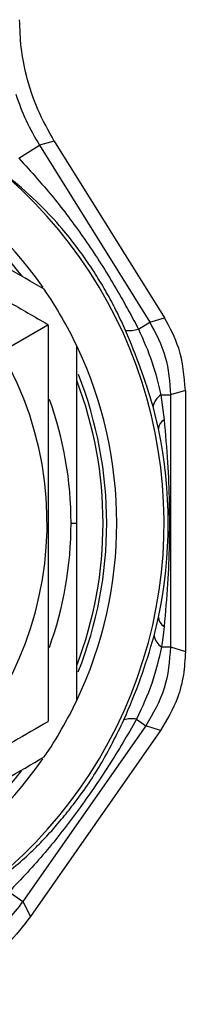
# Model space of a CAD drawing. Extents: x 0.8 to 30.3, y 3.5 to 20.5.
# Drawn here: x 17.8 to 17.8, y 7 to 7.3 of the extents above; entities that cross this region are included whole.
import ezdxf

# ---------------------------------------------------------------- set-up
doc = ezdxf.new("R2010")
doc.units = 0
doc.header["$MEASUREMENT"] = 0
doc.layers.get('0').update_dxf_attribs({"linetype": 'CONTINUOUS'})

msp = doc.modelspace()

# ---------------------------------------------------------------- linework, layer by layer
at = {"color": 7, "linetype": 'Continuous'}
for p, q in [((17.75252328161361, 7.284853079043771), (17.75961717610556, 7.28928583629747)), ((17.76472325224853, 7.290749980070799), (17.75961717610556, 7.28928583629747)), ((17.75961717610556, 7.28928583629747), (17.79757190506943, 7.228545572996208)), ((17.76472325224853, 7.290749980070799), (17.80267798121239, 7.230009716769538)), ((17.74644361758776, 7.218331335186006), (17.76253668808332, 7.227622673768706)), ((17.79371539322701, 7.22613575694061), (17.79757190506943, 7.228545572996208)), ((17.79757190506943, 7.228545572996208), (17.80267798121239, 7.230009716769538)), ((17.80143984844417, 7.203525268189813), (17.80253055726326, 7.195008821198426)), ((17.80143984844417, 7.203525268189813), (17.80474636202294, 7.203525268189813)), ((17.8098524381659, 7.204989411963142), (17.80474636202294, 7.203525268189813)), ((17.80474636202294, 7.203525268189813), (17.80474636202294, 7.116914820512611)), ((17.8098524381659, 7.204989411963142), (17.8098524381659, 7.115304880888809)), ((17.80063250908237, 7.191814596144138), (17.79873638045848, 7.19958872143362)), ((17.77048235942575, 7.159473067469476), (17.77245086336275, 7.159473067472839)), ((17.79911307182651, 7.120725392244029), (17.80063250908237, 7.127131538794814)), ((17.80166316570411, 7.116914820512611), (17.80474636202294, 7.116914820512611)), ((17.80474636202294, 7.116914820512611), (17.8098524381659, 7.115304880888809)), ((17.79304133762946, 7.092050247582351), (17.796207568888, 7.089833228587405)), ((17.796207568888, 7.089833228587404), (17.75390954985022, 7.029425397009451)), ((17.80131364503097, 7.088223288963603), (17.75656760484786, 7.024319320866485)), ((17.80131364503097, 7.088223288963603), (17.796207568888, 7.089833228587404)), ((17.74912843598064, 7.032773168981972), (17.75390954985022, 7.029425397009451)), ((17.75390954985022, 7.029425397009451), (17.75656760484786, 7.024319320866485))]:
    msp.add_line(p, q, dxfattribs=at)
for centre, radius, start, end in [((17.64449810745724, 7.159473067469476), 0.141732283464567, 34.81160658363594, 84.96954801382608), ((17.64449810745724, 7.159473067469476), 0.138270041249798, 37.80936089185756, 82.08187584863971), ((17.64449810745724, 7.159473067469476), 0.1580302559836231, 129.1396384201045, 50.8603615799374), ((17.64449810745724, 7.159473067469476), 0.1417322834645677, 25.47436945121441, 34.52563054878516), ((17.64449810745724, 7.159473067469476), 0.1362992125984585, 30.00000000000014, 30.06029835510484), ((17.64449810745724, 7.159473067469476), 0.1362992125984585, 29.93970164491269, 30.00000000000014), ((17.79029569031071, 7.237473697739723), 0.01184243512120423, 264.8886726429207, 286.7841446925466), ((17.64449810745724, 7.159473067469476), 0.1417322834645663, 334.5256305487865, 25.47436945121441), ((17.64449810745724, 7.159473067469476), 0.1177165354330588, 210.0000000000003, 30.00000000000016), ((17.64449810745724, 7.159473067469476), 0.1382700412497976, 338.3198295897063, 21.66277235253407), ((17.64449810745724, 7.159473067469476), 0.1370091253467049, 339.0510753291117, 20.94892467088886), ((17.80485183430122, 7.198285456353116), 0.006252781426912031, 123.0707957591765, 167.9696580779427), ((17.64449810745724, 7.159473067469476), 0.1259842519685049, 0, 19.70355628547504), ((17.80430928950868, 7.1917908419937), 0.003676857158353915, 118.931544673877, 179.6298409279615), ((17.64449810745724, 7.159473067469476), 0.1594488188976381, 348.2973087166519, 11.70269128334858), ((17.64449810745724, 7.159473067469476), 0.1259842519685037, 340.1687853943757, 0), ((17.80430928950868, 7.127155292945254), 0.003676857158357479, 180.3701590720666, 241.0684553260887), ((17.80473992234332, 7.121732401026735), 0.00571624994440866, 190.1465181694836, 237.4355890860045), ((17.64449810745724, 7.159473067469476), 0.1417322834645682, 325.4743694512154, 334.5256305487865), ((17.64449810745724, 7.159473067469476), 0.1362992125984466, 329.9397016449065, 330.0602983550953), ((17.7912379693391, 7.084732449927539), 0.007536730040771202, 76.15611101503515, 109.5903617796546), ((17.64449810745724, 7.159473067469476), 0.141732283464567, 275.0418107850077, 325.1226716391479), ((17.64449810745724, 7.159473067469476), 0.1382700412497984, 278.1635003394242, 321.9847097113815)]:
    msp.add_arc(centre, radius, start, end, dxfattribs=at)
for points, knots in [([(17.76472325224853, 7.290749980070799), (17.76271281443414, 7.29431162892145), (17.7586725451109, 7.301469284079153), (17.75512754064638, 7.312410804079669), (17.75310380475164, 7.32280320284423), (17.75287812314204, 7.329245033637275), (17.75276582399268, 7.332450488081458)], [0, 0, 0, 0, 0.2787997980852697, 0.560289039265322, 0.7811998640565255, 1, 1, 1, 1]), ([(17.75145134255011, 7.306851344819519), (17.75253712194413, 7.30380744342013), (17.75471574930112, 7.297699824416475), (17.7579798370536, 7.29209655894612), (17.75961717610556, 7.28928583629747)], [0, 0, 0, 0, 0.4983777471330179, 0.9999999999999999, 0.9999999999999999, 0.9999999999999999, 0.9999999999999999]), ([(17.76126747096868, 7.239803360144252), (17.75255199825604, 7.244835240661005), (17.73512258811152, 7.25489811529976), (17.70872051790547, 7.270141357640389), (17.68219368063167, 7.285456634281166), (17.66451942876263, 7.29566086835548), (17.65568149985132, 7.300763448991505)], [0, 0, 0, 0, 0.248281682392367, 0.4965196285355443, 0.7482369401423542, 1, 1, 1, 1]), ([(17.6446415493804, 7.295772204588395), (17.65058043461865, 7.292343387597411), (17.66450631692439, 7.284303275699497), (17.68667235795898, 7.271505705941311), (17.71100431196271, 7.257457645747356), (17.73177644491777, 7.245464849194115), (17.74890816479952, 7.23557384610871), (17.75794391065553, 7.230357055806415), (17.76246490175454, 7.227746860378404)], [0, 0, 0, 0, 0.1524754023501586, 0.3575341873882892, 0.5629035936851026, 0.7679122427667797, 0.883876029565291, 1, 1, 1, 1]), ([(17.75252328161361, 7.284853079043771), (17.75677429651488, 7.28014869382471), (17.76480442479808, 7.271262153156205), (17.77547768583564, 7.256806392865943), (17.78514864574829, 7.241971402674475), (17.79085054088716, 7.231431440844733), (17.79371539322701, 7.22613575694061)], [0, 0, 0, 0, 0.2651710803460756, 0.500905746421319, 0.7492357706781522, 1, 1, 1, 1]), ([(17.78924063341126, 7.225678354398436), (17.78829215193087, 7.227766329916217), (17.78640972944949, 7.231910271718432), (17.78321640870834, 7.237902894899827), (17.77981918098948, 7.243665690706085), (17.77621041546762, 7.249181300867513), (17.77210293737766, 7.254885234382082), (17.76675667761327, 7.261501600739718), (17.75928611818592, 7.269632853922552), (17.75292566772801, 7.275065192465511), (17.74936161394021, 7.278109182335219)], [0, 0, 0, 0, 0.1034554063753958, 0.2053248131950437, 0.3056502350915407, 0.4044834890233792, 0.5018809068187104, 0.6220597685266785, 0.7882226545968448, 1, 1, 1, 1]), ([(17.76260834367774, 7.227498411679531), (17.76260834367773, 7.217082914261437), (17.76260834367773, 7.198109574948954), (17.76260834367773, 7.170254225660261), (17.76260834367772, 7.144033705967352), (17.76260834367772, 7.117694861041036), (17.76260834367771, 7.100197737815163), (17.76260834367771, 7.09144772325946)], [0, 0, 0, 0, 0.2312657360256221, 0.4212840832106395, 0.6112784184723972, 0.8056069302036533, 1, 1, 1, 1]), ([(17.8098524381659, 7.204989411963142), (17.80945359499506, 7.209946754306872), (17.80874137312756, 7.218799175207933), (17.80453068871087, 7.226584265354912), (17.80267798121239, 7.230009716769538)], [0, 0, 0, 0, 0.5599984907106271, 1, 1, 1, 1]), ([(17.79873638045848, 7.19958872143362), (17.79736959289319, 7.203991022619037), (17.79463312162401, 7.212804953194769), (17.79103939728571, 7.221384194056702), (17.78924063341126, 7.225678354398436)], [0, 0, 0, 0, 0.4994708260509251, 1, 1, 1, 1]), ([(17.79371539322701, 7.226135756940609), (17.79538824902919, 7.222399340207511), (17.79868187124413, 7.215042851297712), (17.80053026697806, 7.207323769544033), (17.80143984844417, 7.203525268189813)], [0, 0, 0, 0, 0.5079076144763849, 1, 1, 1, 1]), ([(17.77245086336275, 7.159473067472839), (17.77245086336275, 7.169641962490632), (17.77245086336275, 7.190015492059812), (17.77245086336275, 7.210282084250244), (17.77245086336275, 7.220433156316728)], [0, 0, 0, 0, 0.4991228929313519, 1, 1, 1, 1]), ([(17.80253055726326, 7.195008821198426), (17.80297551068339, 7.190112325736457), (17.80383535675586, 7.180650138906695), (17.8043675637315, 7.166454583513833), (17.80436798836201, 7.152402604417167), (17.80383015757581, 7.138242539525979), (17.80297348042606, 7.128812747970816), (17.80253055726326, 7.123937313740526)], [0, 0, 0, 0, 0.2084107799609755, 0.4027414612437374, 0.5986502012586673, 0.7924922798497878, 1, 1, 1, 1]), ([(17.77245086336275, 7.098512978622225), (17.77245086336275, 7.108630273933746), (17.77245086336275, 7.128896731576076), (17.77245086336275, 7.149270277039119), (17.77245086336275, 7.159473067472839)], [0, 0, 0, 0, 0.4992137989813319, 1, 1, 1, 1]), ([(17.80253055726326, 7.123937313740526), (17.80238760440971, 7.122622344311349), (17.80213232810184, 7.12027415375421), (17.80180652254644, 7.117941295371137), (17.80166316570411, 7.116914820512611)], [0, 0, 0, 0, 0.5599926399415066, 1, 1, 1, 1]), ([(17.78871095581002, 7.091832907823431), (17.79070942261533, 7.096560691592438), (17.79471161227032, 7.106028693383173), (17.79764463466931, 7.115822205376169), (17.79911307182651, 7.120725392244029)], [0, 0, 0, 0, 0.4993433539094043, 1, 1, 1, 1]), ([(17.80166316570411, 7.116914820512611), (17.80068258939454, 7.112703111727426), (17.79869361431733, 7.104160192910805), (17.79494291852708, 7.096124365319231), (17.79304133762946, 7.092050247582351)], [0, 0, 0, 0, 0.4930058303949246, 0.9999999999999999, 0.9999999999999999, 0.9999999999999999, 0.9999999999999999]), ([(17.8098524381659, 7.115304880888809), (17.80971481730577, 7.112629613284866), (17.80943798502328, 7.107248158494348), (17.80700174835204, 7.097860232722146), (17.8034662998265, 7.091870376933903), (17.80131364503097, 7.088223288963603)], [0, 0, 0, 0, 0.2788394611650406, 0.5609016278818363, 0.9999999999999999, 0.9999999999999999, 0.9999999999999999, 0.9999999999999999]), ([(17.74752306290386, 7.03850264018573), (17.74964299951635, 7.040229187199508), (17.75340288607181, 7.043291364090181), (17.75839430948817, 7.048015751134104), (17.76286980329781, 7.052650425368016), (17.76716772018253, 7.057554521245684), (17.77336080528924, 7.065334103277364), (17.78111751448382, 7.07647532009874), (17.78611851488816, 7.086589746367607), (17.78871095581002, 7.091832907823431)], [0, 0, 0, 0, 0.1211332299569911, 0.2148400098619045, 0.3041811983279168, 0.4058337385655138, 0.5022447211502435, 0.7419713957942735, 1, 1, 1, 1]), ([(17.79304133762946, 7.092050247582351), (17.78991197671007, 7.086682229868522), (17.78369483419019, 7.07601751843515), (17.77301669692518, 7.060772389144624), (17.7617806894201, 7.046082377794894), (17.75335038316495, 7.037214336473757), (17.74912843598064, 7.032773168981972)], [0, 0, 0, 0, 0.2522382317996318, 0.5011250144866691, 0.7501604595768725, 1, 1, 1, 1]), ([(17.76246490175457, 7.091199274560561), (17.75467898108357, 7.086704071165271), (17.73918861778779, 7.07776070574661), (17.71572866105141, 7.064216093409685), (17.69209428152506, 7.050570778028017), (17.66832923364463, 7.036850021236943), (17.65253842477009, 7.027733193482503), (17.64464154938045, 7.023173930350542)], [0, 0, 0, 0, 0.1997288700293252, 0.3973676188268391, 0.5949708826016735, 0.7974477118506573, 1, 1, 1, 1]), ([(17.65568149985132, 7.018182685947448), (17.66439697256395, 7.0232145664642), (17.68182638270847, 7.033277441102955), (17.70822845291453, 7.048520683443584), (17.73475529018832, 7.063835960084361), (17.75242954205736, 7.074040194158675), (17.76126747096868, 7.0791427747947)], [0, 0, 0, 0, 0.2482816823923688, 0.4965196285355463, 0.7482369401423563, 1, 1, 1, 1]), ([(17.75390954985022, 7.029425397009451), (17.75033648177985, 7.025007198343738), (17.74319052483519, 7.016171022593268), (17.72887150300823, 7.00670006549369), (17.7129002956272, 7.000402927313928), (17.70156337167887, 6.999617524272235), (17.69589476755914, 6.999224812903782)], [0, 0, 0, 0, 0.2500062691418583, 0.5000000000000437, 0.7499937308582066, 1, 1, 1, 1]), ([(17.75656760484786, 7.024319320866485), (17.75401609026552, 7.021044136553354), (17.74884311480073, 7.014403983206085), (17.73892252322267, 7.006299580053426), (17.727042987481, 6.999616976765368), (17.71339576326467, 6.995013283507078), (17.70345320567769, 6.994414070540187), (17.69855282255677, 6.994118736760814)], [0, 0, 0, 0, 0.1830460261048469, 0.3711100099226735, 0.5612809153577899, 0.7837687558362115, 1, 1, 1, 1])]:
    msp.add_open_spline(points, degree=3, knots=knots, dxfattribs=at)
for points in [[(17.79757190506942, 7.228545572996208), (17.79964637272689, 7.224627492486029), (17.8037953080418, 7.216791331465679), (17.80442934402922, 7.207947289281765), (17.80474636202294, 7.203525268189813)], [(17.80474636202294, 7.116914820512611), (17.80436485372049, 7.112072799108464), (17.80360183711559, 7.10238875630017), (17.79867232496386, 7.094018404491659), (17.796207568888, 7.089833228587405)]]:
    msp.add_open_spline(points, degree=3, dxfattribs=at)

doc.saveas('drawing.dxf')
